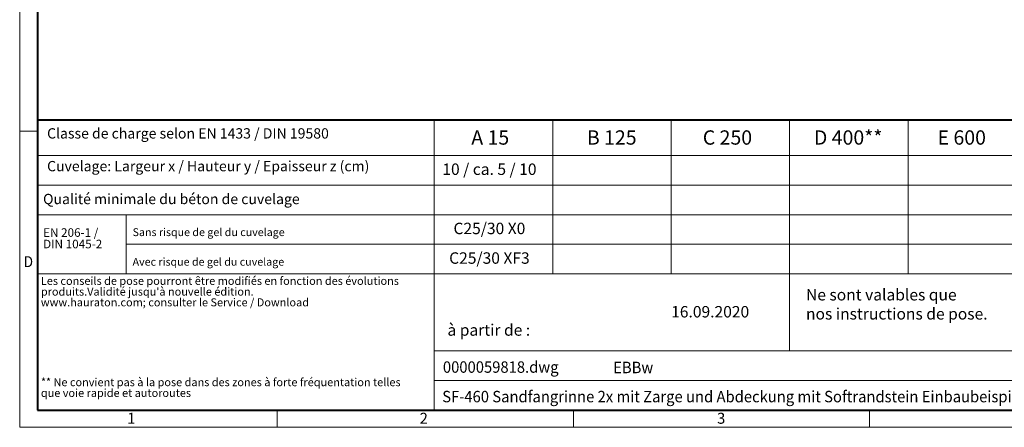
# Model space of a CAD drawing. Units: millimetres. Extents: x -3006 to 4722, y 0 to 1680.
# Drawn here: x 0 to 1376, y 0 to 570 of the extents above; entities that cross this region are included whole.
import ezdxf

# ---------------------------------------------------------------- set-up
doc = ezdxf.new("R2010")
doc.units = ezdxf.units.MM
doc.header["$LTSCALE"] = 15
doc.linetypes.add('DOT2', pattern=[0.635, 0, -0.635])
doc.layers.get('0').update_dxf_attribs({"lineweight": 40})
doc.layers.add('HAURATON_Frame_LOGO', color=1, linetype='Continuous', lineweight=20)
doc.layers.add('HAURATON_Text', color=40, linetype='Continuous')
doc.layers.add('HAURATON_Text_Macro', color=112, linetype='Continuous')
doc.styles.add('Hauraton_Platzhalter', font='arial.ttf', dxfattribs={"width": 0.948})
doc.styles.add('Hauraton_Platzhalter_Fett', font='txt', dxfattribs={"width": 0.948})

# ---------------------------------------------------------------- blocks, each defined once
blk = doc.blocks.new('ZKOPF')
at = {"style": 'Hauraton_Platzhalter', "width": 0.948}
for tag, p in [('DATEINAME', (24.27, 11.8)), ('ZEICHNUNGSTYP', (54.03, 11.73)), ('BEZEICHNUNG', (24.15, 6.64))]:
    blk.add_attdef(tag, p, '', height=2, dxfattribs=at)
blk = doc.blocks.new('WBLOCK_FrameLogo_M15zu1')
at = {"linetype": 'Continuous'}
for p, q in [((0, 3149.5), (0, 0)), ((1397, 805.6), (1397, 402)), ((1707.5, 805.6), (1707.5, 402)), ((2017.9, 805.6), (2017.9, 200.2)), ((2328.4, 805.6), (2328.4, 402)), ((0, 776.1), (46.6, 776.1)), ((1086.6, 760.6), (1086.6, 45)), ((46.6, 712.5), (2949.3, 712.5)), ((46.6, 634.9), (2949.3, 634.9)), ((46.6, 557.2), (2949.3, 557.2)), ((279.4, 557.2), (279.4, 402)), ((279.4, 479.6), (2949.3, 479.6)), ((46.6, 402), (4408.4, 402)), ((1086.6, 200.2), (3368.4, 200.2)), ((1086.6, 122.6), (3368.4, 122.6)), ((675.2, 0), (675.2, 46.6)), ((1451.4, 46.6), (1451.4, 0)), ((2227.5, 46.6), (2227.5, 0)), ((0, 0), (4455, 0))]:
    blk.add_line(p, q, dxfattribs=at)
at = {"linetype": 'Continuous', "lineweight": 40}
for p, q in [((46.6, 3103), (46.6, 45)), ((46.6, 805.6), (4408.4, 805.6)), ((46.6, 45), (4408.4, 45))]:
    blk.add_line(p, q, dxfattribs=at)
blk.add_line((1086.6, 760.6), (1086.6, 805.6))
at = {"attachment_point": 1, "style": 'Hauraton_Platzhalter'}
for s, insert, char_height in [('{\\W0.9;D}', (10.7, 448.5), 28.75), ('1', (281.7, 38), 28.7), ('2', (1048.2, 38), 28.7), ('3', (1827.8, 38), 28.7)]:
    blk.add_mtext(s, dxfattribs=dict(at, insert=insert, char_height=char_height))

msp = doc.modelspace()

# ---------------------------------------------------------------- block references
at = {"layer": 'HAURATON_Frame_LOGO', "xscale": 0.5333333335999997, "yscale": 0.5333333335999997, "zscale": 0.5333333335999997}
msp.add_blockref('WBLOCK_FrameLogo_M15zu1', (0, 0), dxfattribs=at)
at = {"layer": 'HAURATON_Text', "xscale": 8, "yscale": 8, "zscale": 8}
msp.add_blockref('ZKOPF', (397.442, -18.18), dxfattribs=at).add_auto_attribs({'ZEICHNUNGSTYP': 'EBBw', 'BEZEICHNUNG': 'SF-460 Sandfangrinne 2x mit Zarge und Abdeckung mit Softrandstein Einbaubeispiel Klasse A 15 in Laufbelag / Sandgrube', 'DATEINAME': '0000059818.dwg'})

# ---------------------------------------------------------------- texts
at = {"layer": 'HAURATON_Text', "char_height": 20, "attachment_point": 2, "style": 'Hauraton_Platzhalter_Fett'}
for s, insert in [('A 15', (657.786, 415.11)), ('B 125', (827.661, 415.11)), ('C 250', (989.354, 415.11)), ('D 400**', (1158.16, 415.11)), ('E 600', (1316.923, 415.11))]:
    msp.add_mtext(s, dxfattribs=dict(at, insert=insert))
at = {"layer": 'HAURATON_Text', "linetype": 'Continuous', "lineweight": 0, "char_height": 16, "style": 'Hauraton_Platzhalter'}
for s, insert, attachment_point in [('10 / ca. 5 / 10', (656.636, 368.786), 2), ('16.09.2020', (910.71, 169.516), 1)]:
    msp.add_mtext(s, dxfattribs=dict(at, insert=insert, attachment_point=attachment_point))
at = {"layer": 'HAURATON_Text_Macro', "linetype": 'Continuous', "lineweight": 0, "style": 'Hauraton_Platzhalter'}
for s, insert, char_height, attachment_point in [('Classe de charge selon EN 1433 / DIN 19580', (38.269, 418.077), 14.4, 1), ('Cuvelage: Largeur x / Hauteur y / Epaisseur z (cm)', (38.269, 372.284), 14.4, 1), ('Qualité minimale du béton de cuvelage', (32.704, 326.339), 14.4, 1), ('Sans risque de gel du cuvelage', (157.812, 278.252), 10.95209, 1), ('C25/30 X0', (656.636, 285.999), 16, 2), ('Avec risque de gel du cuvelage ', (157.812, 236.859), 10.95209, 1), ('C25/30 XF3', (656.636, 244.605), 16, 2), ('Ne sont valables que\\Pnos instructions de pose.', (1099.186, 193.316), 16, 1)]:
    msp.add_mtext(s, dxfattribs=dict(at, insert=insert, char_height=char_height, attachment_point=attachment_point))
at = {"layer": 'HAURATON_Text_Macro', "linetype": 'DOT2', "attachment_point": 1, "line_spacing_factor": 0.803888, "style": 'Hauraton_Platzhalter'}
for s, insert, char_height, width in [('EN 206-1 /\\PDIN 1045-2', (32.704, 278.252), 12, 97.77449), ("Les conseils de pose pourront être modifiés en fonction des évolutions produits.\\PValidité jusqu'à nouvelle édition.\\Pwww.hauraton.com; consulter le Service / Download", (29.587, 210.302), 11.2, 524.60699), ('** Ne convient pas à la pose dans des zones à forte fréquentation telles que voie rapide et autoroutes', (29.587, 68.677), 11.2, 524.60699)]:
    msp.add_mtext(s, dxfattribs=dict(at, insert=insert, char_height=char_height, width=width))
at = {"layer": 'HAURATON_Text_Macro', "linetype": 'Continuous', "lineweight": 0, "insert": (597.983, 170.682), "char_height": 16, "width": 287.61737, "attachment_point": 1, "style": 'Hauraton_Platzhalter'}
msp.add_mtext('\\pi105.8083;Valable à partir de :', dxfattribs=at)

doc.saveas('drawing.dxf')
